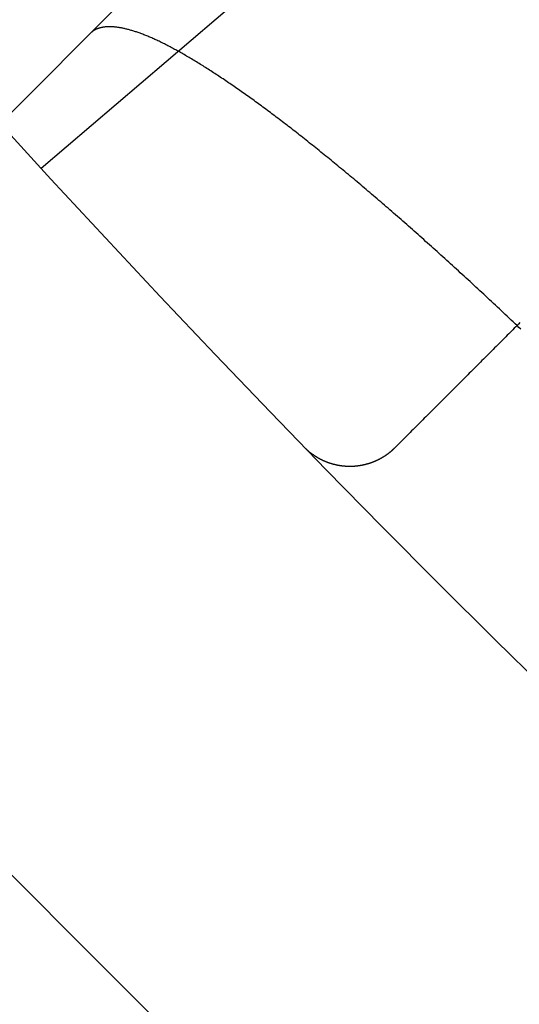
# Model space of a CAD drawing. Extents: x -62 to 62, y -142 to 102.
# Drawn here: x -39 to -37, y -119 to -115 of the extents above; entities that cross this region are included whole.
import ezdxf

# ---------------------------------------------------------------- set-up
doc = ezdxf.new("R2010")
doc.units = 0
doc.header["$LTSCALE"] = 10
doc.linetypes.add('VERDECKT', pattern=[0.375, 0.25, -0.125])
doc.layers.get('0').update_dxf_attribs({"linetype": 'CONTINUOUS'})
doc.layers.add('STEMPEL', color=3, linetype='CONTINUOUS')

# ---------------------------------------------------------------- blocks, each defined once
blk = doc.blocks.new('A$C5DCD7525')
at = {"color": 1, "linetype": 'VERDECKT'}
blk.add_line((-34.99774, -31.462206), (-41.295241, -37.759707), dxfattribs=at)
at = {"color": 3, "linetype": 'CONTINUOUS'}
blk.add_line((-38.687959, -35.48932), (-35.664349, -32.906914), dxfattribs=at)
at = {"color": 1}
blk.add_polyline3d([(-36.7999, -36.1226, 0), (-36.8075, -36.1153, 0), (-36.8152, -36.108, 0), (-36.8229, -36.1007, 0), (-36.8306, -36.0934, 0), (-36.8383, -36.0861, 0), (-36.846, -36.0789, 0), (-36.8537, -36.0716, 0), (-36.8614, -36.0643, 0), (-36.8691, -36.0571, 0), (-36.8768, -36.0498, 0), (-36.8845, -36.0426, 0), (-36.8922, -36.0354, 0), (-36.8999, -36.0282, 0), (-36.9076, -36.0209, 0), (-36.9153, -36.0137, 0), (-36.923, -36.0066, 0), (-36.9307, -35.9994, 0), (-36.9384, -35.9922, 0), (-36.9461, -35.9851, 0), (-36.9538, -35.9779, 0), (-36.9615, -35.9708, 0), (-36.9692, -35.9637, 0), (-36.9769, -35.9565, 0), (-36.9845, -35.9494, 0), (-36.9922, -35.9424, 0), (-36.9999, -35.9353, 0), (-37.0076, -35.9282, 0), (-37.0152, -35.9212, 0), (-37.0229, -35.9141, 0), (-37.0305, -35.9071, 0), (-37.0382, -35.9001, 0), (-37.0458, -35.8931, 0), (-37.0535, -35.8861, 0), (-37.0611, -35.8792, 0), (-37.0687, -35.8722, 0), (-37.0763, -35.8653, 0), (-37.0839, -35.8584, 0), (-37.0915, -35.8515, 0), (-37.0991, -35.8446, 0), (-37.1067, -35.8377, 0), (-37.1143, -35.8309, 0), (-37.1219, -35.8241, 0), (-37.1295, -35.8172, 0), (-37.137, -35.8104, 0), (-37.1446, -35.8037, 0), (-37.1521, -35.7969, 0), (-37.1596, -35.7902, 0), (-37.1671, -35.7834, 0), (-37.1747, -35.7767, 0), (-37.1822, -35.77, 0), (-37.1896, -35.7634, 0), (-37.1971, -35.7567, 0), (-37.2046, -35.7501, 0), (-37.2121, -35.7435, 0), (-37.2195, -35.7369, 0), (-37.2269, -35.7303, 0), (-37.2344, -35.7238, 0), (-37.2418, -35.7172, 0), (-37.2492, -35.7107, 0), (-37.2566, -35.7042, 0), (-37.2639, -35.6978, 0), (-37.2713, -35.6913, 0), (-37.2787, -35.6849, 0), (-37.286, -35.6785, 0), (-37.2933, -35.6721, 0), (-37.3006, -35.6657, 0), (-37.3079, -35.6594, 0), (-37.3152, -35.6531, 0), (-37.3225, -35.6468, 0), (-37.3298, -35.6405, 0), (-37.337, -35.6343, 0), (-37.3442, -35.628, 0), (-37.3515, -35.6218, 0), (-37.3587, -35.6156, 0), (-37.3658, -35.6095, 0), (-37.373, -35.6033, 0), (-37.3802, -35.5972, 0), (-37.3873, -35.5911, 0), (-37.3944, -35.5851, 0), (-37.4016, -35.579, 0), (-37.4086, -35.573, 0), (-37.4157, -35.567, 0), (-37.4228, -35.561, 0), (-37.4298, -35.5551, 0), (-37.4369, -35.5492, 0), (-37.4439, -35.5433, 0), (-37.4509, -35.5374, 0), (-37.4578, -35.5315, 0), (-37.4648, -35.5257, 0), (-37.4717, -35.5199, 0), (-37.4787, -35.5141, 0), (-37.4856, -35.5084, 0), (-37.4924, -35.5027, 0), (-37.4993, -35.497, 0), (-37.5062, -35.4913, 0), (-37.513, -35.4857, 0), (-37.5198, -35.4801, 0), (-37.5266, -35.4745, 0), (-37.5334, -35.4689, 0), (-37.5401, -35.4634, 0), (-37.5468, -35.4579, 0), (-37.5535, -35.4524, 0), (-37.5602, -35.4469, 0), (-37.5669, -35.4415, 0), (-37.5735, -35.4361, 0), (-37.5802, -35.4307, 0), (-37.5868, -35.4254, 0), (-37.5934, -35.4201, 0), (-37.5999, -35.4148, 0), (-37.6065, -35.4096, 0), (-37.613, -35.4043, 0), (-37.6195, -35.3991, 0), (-37.6259, -35.394, 0), (-37.6324, -35.3888, 0), (-37.6388, -35.3837, 0), (-37.6452, -35.3786, 0), (-37.6516, -35.3736, 0), (-37.658, -35.3686, 0), (-37.6643, -35.3636, 0), (-37.6706, -35.3586, 0), (-37.6769, -35.3537, 0), (-37.6831, -35.3488, 0), (-37.6894, -35.3439, 0), (-37.6956, -35.3391, 0), (-37.7018, -35.3343, 0), (-37.7079, -35.3295, 0), (-37.7141, -35.3248, 0), (-37.7202, -35.32, 0), (-37.7263, -35.3154, 0), (-37.7323, -35.3107, 0), (-37.7384, -35.3061, 0), (-37.7444, -35.3015, 0), (-37.7503, -35.297, 0), (-37.7563, -35.2924, 0), (-37.7622, -35.288, 0), (-37.7681, -35.2835, 0), (-37.774, -35.2791, 0), (-37.7799, -35.2747, 0), (-37.7857, -35.2703, 0), (-37.7916, -35.2659, 0), (-37.7974, -35.2616, 0), (-37.8033, -35.2572, 0), (-37.8091, -35.2529, 0), (-37.8149, -35.2486, 0), (-37.8207, -35.2444, 0), (-37.8265, -35.2401, 0), (-37.8322, -35.2359, 0), (-37.838, -35.2317, 0), (-37.8437, -35.2276, 0), (-37.8495, -35.2234, 0), (-37.8552, -35.2193, 0), (-37.8609, -35.2152, 0), (-37.8666, -35.2111, 0), (-37.8723, -35.207, 0), (-37.8779, -35.203, 0), (-37.8836, -35.199, 0), (-37.8892, -35.195, 0), (-37.8948, -35.191, 0), (-37.9004, -35.1871, 0), (-37.906, -35.1831, 0), (-37.9116, -35.1793, 0), (-37.9172, -35.1754, 0), (-37.9227, -35.1715, 0), (-37.9282, -35.1677, 0), (-37.9338, -35.1639, 0), (-37.9393, -35.1601, 0), (-37.9447, -35.1564, 0), (-37.9502, -35.1527, 0), (-37.9557, -35.149, 0), (-37.9611, -35.1453, 0), (-37.9665, -35.1417, 0), (-37.9719, -35.138, 0), (-37.9773, -35.1345, 0), (-37.9827, -35.1309, 0), (-37.988, -35.1273, 0), (-37.9933, -35.1238, 0), (-37.9986, -35.1203, 0), (-38.0039, -35.1169, 0), (-38.0092, -35.1135, 0), (-38.0145, -35.1101, 0), (-38.0197, -35.1067, 0), (-38.0249, -35.1033, 0), (-38.0301, -35.1, 0), (-38.0353, -35.0967, 0), (-38.0404, -35.0935, 0), (-38.0456, -35.0902, 0), (-38.0507, -35.087, 0), (-38.0558, -35.0838, 0), (-38.0609, -35.0807, 0), (-38.0659, -35.0776, 0), (-38.071, -35.0745, 0), (-38.076, -35.0714, 0), (-38.081, -35.0684, 0), (-38.0859, -35.0654, 0), (-38.0909, -35.0624, 0), (-38.0958, -35.0595, 0), (-38.1007, -35.0566, 0), (-38.1056, -35.0537, 0), (-38.1104, -35.0508, 0), (-38.1153, -35.048, 0), (-38.1201, -35.0452, 0), (-38.1249, -35.0425, 0), (-38.1296, -35.0398, 0), (-38.1344, -35.0371, 0), (-38.1391, -35.0344, 0), (-38.1438, -35.0318, 0), (-38.1484, -35.0292, 0), (-38.1531, -35.0266, 0), (-38.1577, -35.0241, 0), (-38.1623, -35.0216, 0), (-38.1669, -35.0191, 0), (-38.1714, -35.0167, 0), (-38.1759, -35.0143, 0), (-38.1804, -35.0119, 0), (-38.1849, -35.0096, 0), (-38.1893, -35.0073, 0), (-38.1937, -35.005, 0), (-38.1981, -35.0028, 0), (-38.2025, -35.0006, 0), (-38.2068, -34.9984, 0), (-38.2111, -34.9963, 0), (-38.2154, -34.9942, 0), (-38.2196, -34.9922, 0), (-38.2238, -34.9901, 0), (-38.228, -34.9881, 0), (-38.2322, -34.9862, 0), (-38.2363, -34.9843, 0), (-38.2404, -34.9824, 0), (-38.2445, -34.9806, 0), (-38.2486, -34.9787, 0), (-38.2526, -34.977, 0), (-38.2566, -34.9752, 0), (-38.2605, -34.9735, 0), (-38.2645, -34.9719, 0), (-38.2684, -34.9702, 0), (-38.2722, -34.9686, 0), (-38.2761, -34.9671, 0), (-38.2799, -34.9656, 0), (-38.2837, -34.9641, 0), (-38.2875, -34.9626, 0), (-38.2912, -34.9612, 0), (-38.2949, -34.9598, 0), (-38.2986, -34.9585, 0), (-38.3022, -34.9572, 0), (-38.3058, -34.9559, 0), (-38.3094, -34.9546, 0), (-38.3129, -34.9534, 0), (-38.3165, -34.9523, 0), (-38.32, -34.9511, 0), (-38.3234, -34.95, 0), (-38.3269, -34.949, 0), (-38.3303, -34.9479, 0), (-38.3337, -34.9469, 0), (-38.337, -34.946, 0), (-38.3403, -34.945, 0), (-38.3436, -34.9441, 0), (-38.3469, -34.9433, 0), (-38.3501, -34.9425, 0), (-38.3533, -34.9417, 0), (-38.3565, -34.9409, 0), (-38.3596, -34.9402, 0), (-38.3627, -34.9395, 0), (-38.3658, -34.9388, 0), (-38.3689, -34.9382, 0), (-38.3719, -34.9376, 0), (-38.3749, -34.9371, 0), (-38.3778, -34.9366, 0), (-38.3808, -34.9361, 0), (-38.3837, -34.9356, 0), (-38.3865, -34.9352, 0), (-38.3894, -34.9348, 0), (-38.3922, -34.9345, 0), (-38.395, -34.9341, 0), (-38.3977, -34.9339, 0), (-38.4005, -34.9336, 0), (-38.4031, -34.9334, 0), (-38.4058, -34.9332, 0), (-38.4084, -34.9331, 0), (-38.411, -34.9329, 0), (-38.4136, -34.9329, 0), (-38.4162, -34.9328, 0), (-38.4187, -34.9328, 0), (-38.4211, -34.9328, 0), (-38.4236, -34.9328, 0), (-38.426, -34.9329, 0), (-38.4284, -34.933, 0), (-38.4308, -34.9332, 0), (-38.4331, -34.9334, 0), (-38.4354, -34.9336, 0), (-38.4377, -34.9338, 0), (-38.4399, -34.9341, 0), (-38.4421, -34.9344, 0), (-38.4443, -34.9347, 0), (-38.4464, -34.9351, 0), (-38.4485, -34.9355, 0), (-38.4506, -34.936, 0), (-38.4527, -34.9364, 0), (-38.4547, -34.9369, 0), (-38.4567, -34.9375, 0), (-38.4586, -34.938, 0), (-38.4606, -34.9386, 0), (-38.4625, -34.9392, 0), (-38.4643, -34.9399, 0), (-38.4662, -34.9406, 0), (-38.468, -34.9413, 0), (-38.4698, -34.9421, 0), (-38.4715, -34.9429, 0), (-38.4732, -34.9437, 0), (-38.4749, -34.9445, 0), (-38.4765, -34.9454, 0), (-38.4782, -34.9463, 0), (-38.4798, -34.9473, 0), (-38.4813, -34.9482, 0), (-38.4828, -34.9492, 0), (-38.4843, -34.9503, 0), (-38.4858, -34.9513, 0), (-38.4872, -34.9524, 0), (-38.4886, -34.9536, 0), (-38.49, -34.9547, 0), (-38.4913, -34.9559, 0), (-38.4927, -34.9571, 0), (-38.4939, -34.9584, 0)], dxfattribs=at)
at = {"color": 3}
for points in [[(-36.8036, -36.0965, 0), (-36.8091, -36.102, 0), (-36.8147, -36.1076, 0), (-36.8202, -36.1131, 0), (-36.8257, -36.1186, 0), (-36.8313, -36.1242, 0), (-36.8368, -36.1297, 0), (-36.8423, -36.1352, 0), (-36.8479, -36.1408, 0), (-36.8534, -36.1463, 0), (-36.8589, -36.1518, 0), (-36.8645, -36.1574, 0), (-36.87, -36.1629, 0), (-36.8755, -36.1684, 0), (-36.8811, -36.174, 0), (-36.8866, -36.1795, 0), (-36.8921, -36.185, 0), (-36.8977, -36.1906, 0), (-36.9032, -36.1961, 0), (-36.9087, -36.2016, 0), (-36.9143, -36.2072, 0), (-36.9198, -36.2127, 0), (-36.9253, -36.2182, 0), (-36.9309, -36.2238, 0), (-36.9364, -36.2293, 0), (-36.9419, -36.2348, 0), (-36.9475, -36.2404, 0), (-36.953, -36.2459, 0), (-36.9585, -36.2514, 0), (-36.9641, -36.257, 0), (-36.9696, -36.2625, 0), (-36.9751, -36.268, 0), (-36.9807, -36.2736, 0), (-36.9862, -36.2791, 0), (-36.9917, -36.2846, 0), (-36.9973, -36.2902, 0), (-37.0028, -36.2957, 0), (-37.0083, -36.3012, 0), (-37.0139, -36.3068, 0), (-37.0194, -36.3123, 0), (-37.0249, -36.3178, 0), (-37.0305, -36.3234, 0), (-37.036, -36.3289, 0), (-37.0415, -36.3344, 0), (-37.0471, -36.34, 0), (-37.0526, -36.3455, 0), (-37.0581, -36.351, 0), (-37.0637, -36.3566, 0), (-37.0692, -36.3621, 0), (-37.0747, -36.3676, 0), (-37.0803, -36.3732, 0), (-37.0858, -36.3787, 0), (-37.0913, -36.3842, 0), (-37.0969, -36.3898, 0), (-37.1024, -36.3953, 0), (-37.1079, -36.4008, 0), (-37.1135, -36.4064, 0), (-37.119, -36.4119, 0), (-37.1245, -36.4174, 0), (-37.1301, -36.423, 0), (-37.1356, -36.4285, 0), (-37.1411, -36.434, 0), (-37.1467, -36.4396, 0), (-37.1522, -36.4451, 0), (-37.1577, -36.4506, 0), (-37.1633, -36.4562, 0), (-37.1688, -36.4617, 0), (-37.1743, -36.4672, 0), (-37.1799, -36.4728, 0), (-37.1854, -36.4783, 0), (-37.1909, -36.4838, 0), (-37.1965, -36.4894, 0), (-37.202, -36.4949, 0), (-37.2075, -36.5004, 0), (-37.2131, -36.506, 0), (-37.2186, -36.5115, 0), (-37.2241, -36.517, 0), (-37.2297, -36.5226, 0), (-37.2352, -36.5281, 0), (-37.2407, -36.5336, 0), (-37.2463, -36.5392, 0), (-37.2518, -36.5447, 0), (-37.2573, -36.5502, 0), (-37.2629, -36.5558, 0), (-37.2684, -36.5613, 0), (-37.2739, -36.5668, 0), (-37.2795, -36.5724, 0), (-37.285, -36.5779, 0), (-37.2905, -36.5834, 0), (-37.2961, -36.589, 0)], [(-37.2961, -36.589, 0), (-37.2964, -36.5893, 0), (-37.2967, -36.5896, 0), (-37.297, -36.5899, 0), (-37.2973, -36.5902, 0), (-37.2976, -36.5905, 0), (-37.2979, -36.5908, 0), (-37.2982, -36.5911, 0), (-37.2985, -36.5914, 0), (-37.2988, -36.5917, 0), (-37.2992, -36.592, 0), (-37.2995, -36.5923, 0), (-37.2998, -36.5926, 0), (-37.3001, -36.5929, 0), (-37.3004, -36.5932, 0), (-37.3007, -36.5935, 0), (-37.301, -36.5938, 0), (-37.3013, -36.5941, 0), (-37.3017, -36.5944, 0), (-37.302, -36.5947, 0), (-37.3023, -36.595, 0), (-37.3026, -36.5953, 0), (-37.3029, -36.5956, 0), (-37.3032, -36.5959, 0), (-37.3036, -36.5962, 0), (-37.3039, -36.5965, 0), (-37.3042, -36.5968, 0), (-37.3045, -36.597, 0), (-37.3048, -36.5973, 0), (-37.3052, -36.5976, 0), (-37.3055, -36.5979, 0), (-37.3058, -36.5982, 0), (-37.3061, -36.5985, 0), (-37.3064, -36.5988, 0), (-37.3068, -36.5991, 0), (-37.3071, -36.5994, 0), (-37.3074, -36.5997, 0), (-37.3077, -36.5999, 0), (-37.3081, -36.6002, 0), (-37.3084, -36.6005, 0), (-37.3087, -36.6008, 0), (-37.309, -36.6011, 0), (-37.3094, -36.6014, 0), (-37.3097, -36.6017, 0), (-37.31, -36.6019, 0), (-37.3103, -36.6022, 0), (-37.3107, -36.6025, 0), (-37.311, -36.6028, 0), (-37.3113, -36.6031, 0), (-37.3117, -36.6034, 0), (-37.312, -36.6036, 0), (-37.3123, -36.6039, 0), (-37.3126, -36.6042, 0), (-37.313, -36.6045, 0), (-37.3133, -36.6048, 0), (-37.3136, -36.605, 0), (-37.314, -36.6053, 0), (-37.3143, -36.6056, 0), (-37.3146, -36.6059, 0), (-37.315, -36.6061, 0), (-37.3153, -36.6064, 0), (-37.3157, -36.6067, 0), (-37.316, -36.607, 0), (-37.3163, -36.6072, 0), (-37.3167, -36.6075, 0), (-37.317, -36.6078, 0), (-37.3173, -36.6081, 0), (-37.3177, -36.6083, 0), (-37.318, -36.6086, 0), (-37.3184, -36.6089, 0), (-37.3187, -36.6091, 0), (-37.319, -36.6094, 0), (-37.3194, -36.6097, 0), (-37.3197, -36.61, 0), (-37.3201, -36.6102, 0), (-37.3204, -36.6105, 0), (-37.3208, -36.6108, 0), (-37.3211, -36.611, 0), (-37.3215, -36.6113, 0), (-37.3218, -36.6116, 0), (-37.3221, -36.6118, 0), (-37.3225, -36.6121, 0), (-37.3228, -36.6123, 0), (-37.3232, -36.6126, 0), (-37.3235, -36.6129, 0), (-37.3239, -36.6131, 0), (-37.3242, -36.6134, 0), (-37.3246, -36.6137, 0), (-37.3249, -36.6139, 0), (-37.3253, -36.6142, 0), (-37.3256, -36.6144, 0), (-37.326, -36.6147, 0), (-37.3263, -36.615, 0), (-37.3267, -36.6152, 0), (-37.3271, -36.6155, 0), (-37.3274, -36.6157, 0), (-37.3278, -36.616, 0), (-37.3281, -36.6162, 0), (-37.3285, -36.6165, 0), (-37.3288, -36.6167, 0), (-37.3292, -36.617, 0), (-37.3295, -36.6172, 0), (-37.3299, -36.6175, 0), (-37.3303, -36.6178, 0), (-37.3306, -36.618, 0), (-37.331, -36.6183, 0), (-37.3313, -36.6185, 0), (-37.3317, -36.6188, 0), (-37.3321, -36.619, 0), (-37.3324, -36.6193, 0), (-37.3328, -36.6195, 0), (-37.3332, -36.6197, 0), (-37.3335, -36.62, 0), (-37.3339, -36.6202, 0), (-37.3343, -36.6205, 0), (-37.3346, -36.6207, 0), (-37.335, -36.621, 0), (-37.3354, -36.6212, 0), (-37.3357, -36.6215, 0), (-37.3361, -36.6217, 0), (-37.3365, -36.6219, 0), (-37.3368, -36.6222, 0), (-37.3372, -36.6224, 0), (-37.3376, -36.6227, 0), (-37.3379, -36.6229, 0), (-37.3383, -36.6231, 0), (-37.3387, -36.6234, 0), (-37.3391, -36.6236, 0), (-37.3394, -36.6239, 0), (-37.3398, -36.6241, 0), (-37.3402, -36.6243, 0), (-37.3406, -36.6246, 0), (-37.3409, -36.6248, 0), (-37.3413, -36.625, 0), (-37.3417, -36.6253, 0), (-37.3421, -36.6255, 0), (-37.3424, -36.6257, 0), (-37.3428, -36.626, 0), (-37.3432, -36.6262, 0), (-37.3436, -36.6264, 0), (-37.344, -36.6267, 0), (-37.3443, -36.6269, 0), (-37.3447, -36.6271, 0), (-37.3451, -36.6273, 0), (-37.3455, -36.6276, 0), (-37.3459, -36.6278, 0), (-37.3463, -36.628, 0), (-37.3466, -36.6282, 0), (-37.347, -36.6285, 0), (-37.3474, -36.6287, 0), (-37.3478, -36.6289, 0), (-37.3482, -36.6291, 0), (-37.3486, -36.6294, 0), (-37.349, -36.6296, 0), (-37.3494, -36.6298, 0), (-37.3497, -36.63, 0), (-37.3501, -36.6302, 0), (-37.3505, -36.6305, 0), (-37.3509, -36.6307, 0), (-37.3513, -36.6309, 0), (-37.3517, -36.6311, 0), (-37.3521, -36.6313, 0), (-37.3525, -36.6316, 0), (-37.3529, -36.6318, 0), (-37.3533, -36.632, 0), (-37.3537, -36.6322, 0), (-37.3541, -36.6324, 0), (-37.3545, -36.6326, 0), (-37.3549, -36.6328, 0), (-37.3553, -36.633, 0), (-37.3557, -36.6333, 0), (-37.3561, -36.6335, 0), (-37.3565, -36.6337, 0), (-37.3569, -36.6339, 0), (-37.3573, -36.6341, 0), (-37.3577, -36.6343, 0), (-37.3581, -36.6345, 0), (-37.3585, -36.6347, 0), (-37.3589, -36.6349, 0), (-37.3593, -36.6351, 0), (-37.3597, -36.6353, 0), (-37.3601, -36.6355, 0), (-37.3605, -36.6357, 0), (-37.3609, -36.6359, 0), (-37.3613, -36.6361, 0), (-37.3617, -36.6363, 0), (-37.3621, -36.6366, 0), (-37.3625, -36.6368, 0), (-37.3629, -36.6369, 0), (-37.3634, -36.6371, 0), (-37.3638, -36.6373, 0), (-37.3642, -36.6375, 0), (-37.3646, -36.6377, 0), (-37.365, -36.6379, 0), (-37.3654, -36.6381, 0), (-37.3658, -36.6383, 0), (-37.3662, -36.6385, 0), (-37.3667, -36.6387, 0), (-37.3671, -36.6389, 0), (-37.3675, -36.6391, 0), (-37.3679, -36.6393, 0), (-37.3683, -36.6395, 0), (-37.3687, -36.6397, 0), (-37.3692, -36.6399, 0), (-37.3696, -36.6401, 0), (-37.37, -36.6402, 0), (-37.3704, -36.6404, 0), (-37.3709, -36.6406, 0), (-37.3713, -36.6408, 0), (-37.3717, -36.641, 0), (-37.3721, -36.6412, 0), (-37.3725, -36.6414, 0), (-37.373, -36.6415, 0), (-37.3734, -36.6417, 0), (-37.3738, -36.6419, 0), (-37.3743, -36.6421, 0), (-37.3747, -36.6423, 0), (-37.3751, -36.6424, 0), (-37.3755, -36.6426, 0), (-37.376, -36.6428, 0), (-37.3764, -36.643, 0), (-37.3768, -36.6432, 0), (-37.3773, -36.6433, 0), (-37.3777, -36.6435, 0), (-37.3781, -36.6437, 0), (-37.3786, -36.6439, 0), (-37.379, -36.644, 0), (-37.3794, -36.6442, 0), (-37.3799, -36.6444, 0), (-37.3803, -36.6446, 0), (-37.3807, -36.6447, 0), (-37.3812, -36.6449, 0), (-37.3816, -36.6451, 0), (-37.3821, -36.6452, 0), (-37.3825, -36.6454, 0), (-37.3829, -36.6456, 0), (-37.3834, -36.6457, 0), (-37.3838, -36.6459, 0), (-37.3843, -36.6461, 0), (-37.3847, -36.6462, 0), (-37.3851, -36.6464, 0), (-37.3856, -36.6466, 0), (-37.386, -36.6467, 0), (-37.3865, -36.6469, 0), (-37.3869, -36.647, 0), (-37.3874, -36.6472, 0), (-37.3878, -36.6474, 0), (-37.3883, -36.6475, 0), (-37.3887, -36.6477, 0), (-37.3892, -36.6478, 0), (-37.3896, -36.648, 0), (-37.3901, -36.6482, 0), (-37.3905, -36.6483, 0), (-37.391, -36.6485, 0), (-37.3914, -36.6486, 0), (-37.3919, -36.6488, 0), (-37.3923, -36.6489, 0), (-37.3928, -36.6491, 0), (-37.3933, -36.6492, 0), (-37.3937, -36.6494, 0), (-37.3942, -36.6495, 0), (-37.3946, -36.6497, 0), (-37.3951, -36.6498, 0), (-37.3955, -36.65, 0), (-37.396, -36.6501, 0), (-37.3965, -36.6503, 0), (-37.3969, -36.6504, 0), (-37.3974, -36.6506, 0), (-37.3979, -36.6507, 0), (-37.3983, -36.6509, 0), (-37.3988, -36.651, 0), (-37.3993, -36.6511, 0), (-37.3997, -36.6513, 0), (-37.4002, -36.6514, 0), (-37.4007, -36.6516, 0), (-37.4011, -36.6517, 0), (-37.4016, -36.6518, 0), (-37.4021, -36.652, 0), (-37.4025, -36.6521, 0), (-37.403, -36.6522, 0), (-37.4035, -36.6524, 0), (-37.4039, -36.6525, 0), (-37.4044, -36.6527, 0), (-37.4049, -36.6528, 0), (-37.4054, -36.6529, 0), (-37.4058, -36.653, 0), (-37.4063, -36.6532, 0), (-37.4068, -36.6533, 0), (-37.4073, -36.6534, 0), (-37.4077, -36.6536, 0), (-37.4082, -36.6537, 0), (-37.4087, -36.6538, 0), (-37.4092, -36.654, 0), (-37.4097, -36.6541, 0), (-37.4101, -36.6542, 0), (-37.4106, -36.6543, 0), (-37.4111, -36.6544, 0), (-37.4116, -36.6546, 0), (-37.4121, -36.6547, 0), (-37.4126, -36.6548, 0), (-37.413, -36.6549, 0), (-37.4135, -36.6551, 0), (-37.414, -36.6552, 0), (-37.4145, -36.6553, 0), (-37.415, -36.6554, 0), (-37.4155, -36.6555, 0), (-37.416, -36.6556, 0), (-37.4165, -36.6558, 0), (-37.417, -36.6559, 0), (-37.4175, -36.656, 0), (-37.4179, -36.6561, 0), (-37.4184, -36.6562, 0), (-37.4189, -36.6563, 0), (-37.4194, -36.6564, 0), (-37.4199, -36.6565, 0), (-37.4204, -36.6567, 0), (-37.4209, -36.6568, 0), (-37.4214, -36.6569, 0), (-37.4219, -36.657, 0), (-37.4224, -36.6571, 0), (-37.4229, -36.6572, 0), (-37.4234, -36.6573, 0), (-37.4239, -36.6574, 0), (-37.4244, -36.6575, 0), (-37.4249, -36.6576, 0), (-37.4254, -36.6577, 0), (-37.4259, -36.6578, 0), (-37.4265, -36.6579, 0), (-37.427, -36.658, 0), (-37.4275, -36.6581, 0), (-37.428, -36.6582, 0), (-37.4285, -36.6583, 0), (-37.429, -36.6584, 0), (-37.4295, -36.6585, 0), (-37.43, -36.6586, 0), (-37.4305, -36.6586, 0), (-37.4311, -36.6587, 0), (-37.4316, -36.6588, 0), (-37.4321, -36.6589, 0), (-37.4326, -36.659, 0), (-37.4331, -36.6591, 0), (-37.4336, -36.6592, 0), (-37.4342, -36.6592, 0), (-37.4347, -36.6593, 0), (-37.4352, -36.6594, 0), (-37.4357, -36.6595, 0), (-37.4363, -36.6596, 0), (-37.4368, -36.6597, 0), (-37.4373, -36.6597, 0), (-37.4378, -36.6598, 0), (-37.4384, -36.6599, 0), (-37.4389, -36.66, 0), (-37.4394, -36.66, 0), (-37.4399, -36.6601, 0), (-37.4405, -36.6602, 0), (-37.441, -36.6602, 0), (-37.4415, -36.6603, 0), (-37.4421, -36.6604, 0), (-37.4426, -36.6604, 0), (-37.4432, -36.6605, 0), (-37.4437, -36.6606, 0), (-37.4442, -36.6606, 0), (-37.4448, -36.6607, 0), (-37.4453, -36.6608, 0), (-37.4459, -36.6608, 0), (-37.4464, -36.6609, 0), (-37.4469, -36.6609, 0), (-37.4475, -36.661, 0), (-37.448, -36.6611, 0), (-37.4486, -36.6611, 0), (-37.4491, -36.6612, 0), (-37.4497, -36.6612, 0), (-37.4502, -36.6613, 0), (-37.4508, -36.6613, 0), (-37.4513, -36.6614, 0), (-37.4519, -36.6614, 0), (-37.4525, -36.6615, 0), (-37.453, -36.6615, 0), (-37.4536, -36.6615, 0), (-37.4541, -36.6616, 0), (-37.4547, -36.6616, 0), (-37.4552, -36.6617, 0), (-37.4558, -36.6617, 0), (-37.4564, -36.6617, 0), (-37.4569, -36.6618, 0), (-37.4575, -36.6618, 0), (-37.4581, -36.6618, 0), (-37.4586, -36.6619, 0), (-37.4592, -36.6619, 0), (-37.4598, -36.6619, 0), (-37.4604, -36.662, 0), (-37.4609, -36.662, 0), (-37.4615, -36.662, 0), (-37.4621, -36.662, 0), (-37.4627, -36.6621, 0), (-37.4632, -36.6621, 0), (-37.4638, -36.6621, 0), (-37.4644, -36.6621, 0), (-37.465, -36.6621, 0), (-37.4656, -36.6622, 0), (-37.4661, -36.6622, 0), (-37.4667, -36.6622, 0), (-37.4673, -36.6622, 0), (-37.4679, -36.6622, 0), (-37.4685, -36.6622, 0), (-37.4691, -36.6622, 0), (-37.4697, -36.6622, 0), (-37.4703, -36.6622, 0), (-37.4709, -36.6622, 0), (-37.4715, -36.6622, 0), (-37.4721, -36.6622, 0), (-37.4727, -36.6622, 0), (-37.4733, -36.6622, 0), (-37.4739, -36.6622, 0), (-37.4745, -36.6622, 0), (-37.4751, -36.6622, 0), (-37.4757, -36.6622, 0), (-37.4763, -36.6622, 0), (-37.4769, -36.6622, 0), (-37.4775, -36.6622, 0), (-37.4781, -36.6622, 0), (-37.4787, -36.6622, 0), (-37.4793, -36.6621, 0), (-37.4799, -36.6621, 0), (-37.4806, -36.6621, 0), (-37.4812, -36.6621, 0), (-37.4818, -36.6621, 0), (-37.4824, -36.662, 0), (-37.483, -36.662, 0), (-37.4837, -36.662, 0), (-37.4843, -36.6619, 0), (-37.4849, -36.6619, 0), (-37.4855, -36.6619, 0), (-37.4862, -36.6618, 0), (-37.4868, -36.6618, 0), (-37.4874, -36.6618, 0), (-37.4881, -36.6617, 0), (-37.4887, -36.6617, 0), (-37.4893, -36.6617, 0), (-37.49, -36.6616, 0), (-37.4906, -36.6616, 0), (-37.4913, -36.6615, 0), (-37.4919, -36.6615, 0), (-37.4926, -36.6614, 0), (-37.4932, -36.6614, 0), (-37.4938, -36.6613, 0), (-37.4945, -36.6613, 0), (-37.4951, -36.6612, 0), (-37.4958, -36.6611, 0), (-37.4965, -36.6611, 0), (-37.4971, -36.661, 0), (-37.4978, -36.661, 0), (-37.4984, -36.6609, 0), (-37.4991, -36.6608, 0), (-37.4997, -36.6608, 0), (-37.5004, -36.6607, 0), (-37.5011, -36.6606, 0), (-37.5017, -36.6605, 0), (-37.5024, -36.6605, 0), (-37.5031, -36.6604, 0), (-37.5038, -36.6603, 0), (-37.5044, -36.6602, 0), (-37.5051, -36.6601, 0), (-37.5058, -36.66, 0), (-37.5065, -36.66, 0), (-37.5071, -36.6599, 0), (-37.5078, -36.6598, 0), (-37.5085, -36.6597, 0), (-37.5092, -36.6596, 0), (-37.5099, -36.6595, 0), (-37.5106, -36.6594, 0), (-37.5113, -36.6593, 0), (-37.512, -36.6592, 0), (-37.5127, -36.659, 0), (-37.5134, -36.6589, 0), (-37.5141, -36.6588, 0), (-37.5148, -36.6587, 0), (-37.5155, -36.6586, 0), (-37.5162, -36.6585, 0), (-37.5169, -36.6583, 0), (-37.5176, -36.6582, 0), (-37.5183, -36.6581, 0), (-37.5191, -36.6579, 0), (-37.5198, -36.6578, 0), (-37.5205, -36.6577, 0), (-37.5212, -36.6575, 0), (-37.522, -36.6574, 0), (-37.5227, -36.6572, 0), (-37.5234, -36.6571, 0), (-37.5242, -36.6569, 0), (-37.5249, -36.6568, 0), (-37.5257, -36.6566, 0), (-37.5264, -36.6564, 0), (-37.5272, -36.6563, 0), (-37.5279, -36.6561, 0), (-37.5287, -36.6559, 0), (-37.5294, -36.6558, 0), (-37.5302, -36.6556, 0), (-37.531, -36.6554, 0), (-37.5317, -36.6552, 0), (-37.5325, -36.655, 0), (-37.5333, -36.6548, 0), (-37.534, -36.6546, 0), (-37.5348, -36.6544, 0), (-37.5356, -36.6542, 0), (-37.5364, -36.654, 0), (-37.5372, -36.6538, 0), (-37.538, -36.6536, 0), (-37.5388, -36.6534, 0), (-37.5396, -36.6532, 0), (-37.5404, -36.6529, 0), (-37.5412, -36.6527, 0), (-37.542, -36.6525, 0), (-37.5428, -36.6522, 0), (-37.5436, -36.652, 0), (-37.5444, -36.6517, 0), (-37.5452, -36.6515, 0), (-37.5461, -36.6512, 0), (-37.5469, -36.651, 0), (-37.5477, -36.6507, 0), (-37.5486, -36.6505, 0), (-37.5494, -36.6502, 0), (-37.5502, -36.6499, 0), (-37.5511, -36.6496, 0), (-37.5519, -36.6494, 0), (-37.5528, -36.6491, 0), (-37.5536, -36.6488, 0), (-37.5545, -36.6485, 0), (-37.5554, -36.6482, 0), (-37.5562, -36.6479, 0), (-37.5571, -36.6476, 0), (-37.558, -36.6473, 0), (-37.5589, -36.647, 0), (-37.5597, -36.6467, 0), (-37.5606, -36.6463, 0), (-37.5615, -36.646, 0), (-37.5624, -36.6457, 0), (-37.5633, -36.6453, 0), (-37.5642, -36.645, 0), (-37.5651, -36.6446, 0), (-37.5661, -36.6443, 0), (-37.567, -36.6439, 0), (-37.5679, -36.6435, 0), (-37.5688, -36.6431, 0), (-37.5698, -36.6427, 0), (-37.5707, -36.6423, 0), (-37.5717, -36.6419, 0), (-37.5727, -36.6415, 0), (-37.5736, -36.6411, 0), (-37.5746, -36.6407, 0), (-37.5756, -36.6402, 0), (-37.5766, -36.6398, 0), (-37.5776, -36.6393, 0), (-37.5786, -36.6388, 0), (-37.5796, -36.6384, 0), (-37.5806, -36.6379, 0), (-37.5817, -36.6374, 0), (-37.5827, -36.6369, 0), (-37.5838, -36.6363, 0), (-37.5848, -36.6358, 0), (-37.5859, -36.6353, 0), (-37.587, -36.6347, 0), (-37.5881, -36.6341, 0), (-37.5892, -36.6336, 0), (-37.5903, -36.633, 0), (-37.5914, -36.6324, 0), (-37.5925, -36.6317, 0), (-37.5937, -36.6311, 0), (-37.5948, -36.6305, 0), (-37.596, -36.6298, 0), (-37.5971, -36.6291, 0), (-37.5983, -36.6284, 0), (-37.5995, -36.6277, 0), (-37.6007, -36.627, 0), (-37.602, -36.6263, 0), (-37.6032, -36.6255, 0), (-37.6044, -36.6248, 0), (-37.6057, -36.624, 0), (-37.607, -36.6232, 0), (-37.6082, -36.6224, 0), (-37.6096, -36.6215, 0), (-37.6109, -36.6207, 0), (-37.6122, -36.6198, 0), (-37.6136, -36.6188, 0), (-37.6149, -36.6179, 0), (-37.6163, -36.6169, 0), (-37.6178, -36.6159, 0), (-37.6192, -36.6149, 0), (-37.6206, -36.6138, 0), (-37.6221, -36.6128, 0), (-37.6236, -36.6116, 0), (-37.6251, -36.6105, 0), (-37.6267, -36.6093, 0), (-37.6283, -36.608, 0), (-37.6298, -36.6067, 0), (-37.6315, -36.6054, 0), (-37.6331, -36.6041, 0), (-37.6348, -36.6027, 0), (-37.6365, -36.6012, 0), (-37.6382, -36.5997, 0), (-37.6399, -36.5982, 0), (-37.6416, -36.5966, 0), (-37.6434, -36.595, 0), (-37.6451, -36.5934, 0), (-37.6469, -36.5917, 0), (-37.6486, -36.5899, 0), (-37.6504, -36.5882, 0), (-37.6521, -36.5864, 0)]]:
    blk.add_polyline3d(points, dxfattribs=at)
at = {"color": 3, "linetype": 'CONTINUOUS'}
for radius in [62, 54.5, 52.5, 47.1, 46.750925]:
    blk.add_circle((0, 0), radius, dxfattribs=at)
at = {"color": 1, "linetype": 'VERDECKT'}
for radius in [48.5, 48.299343]:
    blk.add_circle((0, 0), radius, dxfattribs=at)

msp = doc.modelspace()

# ---------------------------------------------------------------- block references
at = {"layer": 'STEMPEL'}
msp.add_blockref('A$C5DCD7525', (0, -80), dxfattribs=at)

doc.saveas('drawing.dxf')
